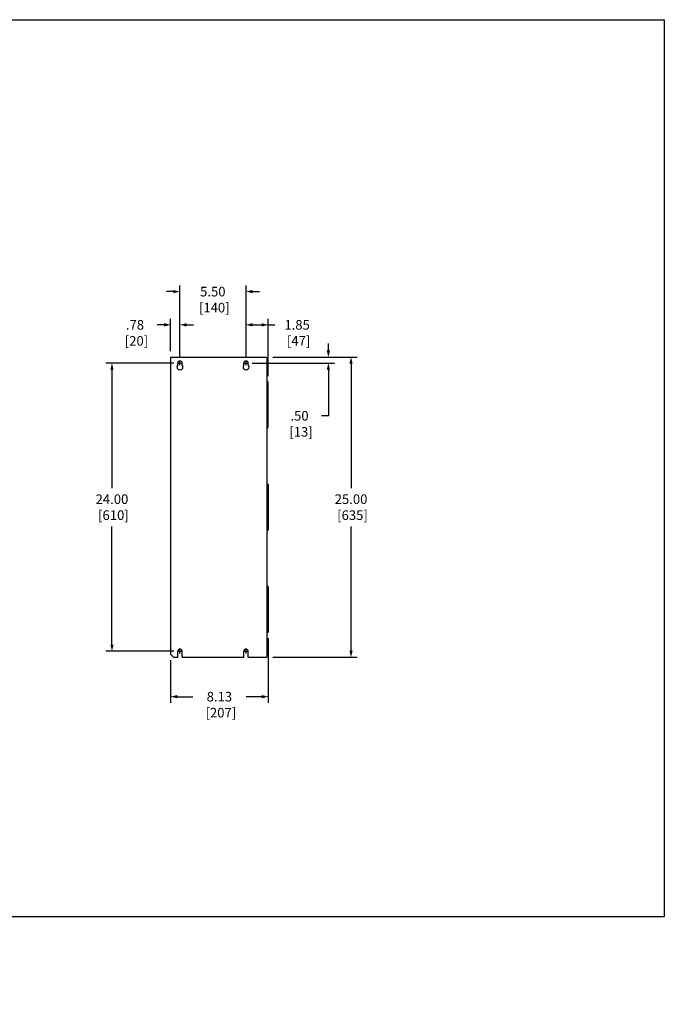
# Model space of a CAD drawing. Extents: x 0 to 131, y 0 to 82.
# Drawn here: x 78 to 131, y 0 to 82 of the extents above; entities that cross this region are included whole.
import ezdxf

# ---------------------------------------------------------------- set-up
doc = ezdxf.new("R2010")
doc.units = 0
doc.header["$MEASUREMENT"] = 0
doc.linetypes.add('CENTER2', pattern=[1.125, 0.75, -0.125, 0.125, -0.125])
doc.layers.get('0').update_dxf_attribs({"linetype": 'CONTINUOUS'})
doc.layers.get('DEFPOINTS').update_dxf_attribs({"color": 4, "linetype": 'CONTINUOUS'})
for name, color, linetype in [('CENTER1', 2, 'CENTER2'), ('CONTINUOUS1', 7, 'CONTINUOUS'), ('DIM', 2, 'CONTINUOUS'), ('VIEWPORT', 9, 'CONTINUOUS')]:
    doc.layers.add(name, color=color, linetype=linetype)
doc.styles.add('ROMANS', font='romans.shx')
doc.dimstyles.new('SCHNEIDERELECTRIC', dxfattribs={"dimscale": 0, "dimtxt": 0.1, "dimasz": 0.07, "dimexe": 0.0625, "dimexo": 0.0625, "dimgap": 0.04, "dimtad": 0, "dimtih": 1, "dimtoh": 1, "dimrnd": 0.001, "dimzin": 4, "dimtxsty": 'ROMANS', "dimblk": 'SEARROW', "dimcen": 0.09, "dimclrd": 256, "dimclre": 256, "dimclrt": 256, "dimazin": 3, "dimtfac": 1, "dimtofl": 0, "dimtmove": 0, "dimatfit": 3, "dimtolj": 1, "dimtzin": 0})

# ---------------------------------------------------------------- blocks, each defined once
blk = doc.blocks.new('SEARROW')
at = {"linetype": 'BYBLOCK'}
blk.add_lwpolyline([(0, 0, 0, 0.5, 0), (-1, 0, 0.5, 0.5, 0)], format="xyseb", dxfattribs=at)
blk = doc.blocks.new('*D6')
at = {"layer": 'DEFPOINTS', "color": 0}
for p in [(98.197, 31.007), (90.067, 29.162), (98.197, 25.631)]:
    blk.add_point(p, dxfattribs=at)
at = {"layer": 'DIM'}
for p, q in [((98.197, 30.507), (98.197, 25.131)), ((90.067, 28.662), (90.067, 25.131)), ((90.627, 25.631), (91.907, 25.631)), ((97.637, 25.631), (96.357, 25.631))]:
    blk.add_line(p, q, dxfattribs=at)
at = {"layer": 'DIM', "xscale": 0.56, "yscale": 0.56, "zscale": 0.56, "rotation": 180}
blk.add_blockref('SEARROW', (90.067, 25.631), dxfattribs=at)
at = {"layer": 'DIM', "xscale": 0.56, "yscale": 0.56, "zscale": 0.56}
blk.add_blockref('SEARROW', (98.197, 25.631), dxfattribs=at)
at = {"layer": 'DIM', "insert": (94.132, 25.631), "char_height": 0.8, "attachment_point": 5, "style": 'ROMANS'}
blk.add_mtext('\\A1;\\P8.13\\P [207]', dxfattribs=at)
blk = doc.blocks.new('*D22')
at = {"layer": 'DEFPOINTS', "color": 0}
for p in [(85.185, 53.412), (90.847, 53.412), (90.847, 29.412)]:
    blk.add_point(p, dxfattribs=at)
at = {"layer": 'DIM'}
for p, q in [((90.347, 53.412), (84.685, 53.412)), ((85.185, 52.852), (85.185, 43.008)), ((85.185, 29.972), (85.185, 39.816)), ((90.347, 29.412), (84.685, 29.412))]:
    blk.add_line(p, q, dxfattribs=at)
at = {"layer": 'DIM', "xscale": 0.56, "yscale": 0.56, "zscale": 0.56}
for p, rotation in [((85.185, 53.412), 90), ((85.185, 29.412), 270)]:
    blk.add_blockref('SEARROW', p, dxfattribs=dict(at, rotation=rotation))
at = {"layer": 'DIM', "insert": (85.185, 41.412), "char_height": 0.8, "attachment_point": 5, "style": 'ROMANS'}
blk.add_mtext('\\A1;24.00\\P [610]', dxfattribs=at)
blk = doc.blocks.new('*D23')
at = {"layer": 'DEFPOINTS', "color": 0}
for p in [(96.347, 59.364), (90.847, 53.412), (96.347, 53.412)]:
    blk.add_point(p, dxfattribs=at)
at = {"layer": 'DIM'}
for p, q in [((90.847, 53.912), (90.847, 59.864)), ((96.347, 53.912), (96.347, 59.864)), ((90.287, 59.364), (89.727, 59.364)), ((96.907, 59.364), (97.467, 59.364))]:
    blk.add_line(p, q, dxfattribs=at)
at = {"layer": 'DIM', "xscale": 0.56, "yscale": 0.56, "zscale": 0.56}
blk.add_blockref('SEARROW', (90.847, 59.364), dxfattribs=at)
at = {"layer": 'DIM', "xscale": 0.56, "yscale": 0.56, "zscale": 0.56, "rotation": 180}
blk.add_blockref('SEARROW', (96.347, 59.364), dxfattribs=at)
at = {"layer": 'DIM', "insert": (93.582, 59.364), "char_height": 0.8, "attachment_point": 5, "style": 'ROMANS'}
blk.add_mtext('\\A1;\\P5.50\\P [140]', dxfattribs=at)
blk = doc.blocks.new('*D27')
at = {"layer": 'DEFPOINTS', "color": 0}
for p in [(90.067, 56.596), (90.067, 53.912), (90.847, 53.412)]:
    blk.add_point(p, dxfattribs=at)
at = {"layer": 'DIM'}
for p, q in [((89.507, 56.596), (88.947, 56.596)), ((90.067, 54.412), (90.067, 57.096)), ((90.847, 53.912), (90.847, 57.096)), ((91.407, 56.596), (91.967, 56.596))]:
    blk.add_line(p, q, dxfattribs=at)
at = {"layer": 'DIM', "xscale": 0.56, "yscale": 0.56, "zscale": 0.56}
blk.add_blockref('SEARROW', (90.067, 56.596), dxfattribs=at)
at = {"layer": 'DIM', "xscale": 0.56, "yscale": 0.56, "zscale": 0.56, "rotation": 180}
blk.add_blockref('SEARROW', (90.847, 56.596), dxfattribs=at)
at = {"layer": 'DIM', "insert": (87.103, 56.596), "char_height": 0.8, "attachment_point": 5, "style": 'ROMANS'}
blk.add_mtext('\\A1;\\P.78\\P [20]', dxfattribs=at)
blk = doc.blocks.new('*D28')
at = {"layer": 'DEFPOINTS', "color": 0}
for p in [(98.197, 56.596), (96.347, 53.412), (98.197, 51.817)]:
    blk.add_point(p, dxfattribs=at)
at = {"layer": 'DIM'}
for p, q in [((96.347, 53.912), (96.347, 57.096)), ((96.907, 56.596), (97.637, 56.596)), ((98.197, 52.317), (98.197, 57.096)), ((98.197, 56.596), (98.757, 56.596))]:
    blk.add_line(p, q, dxfattribs=at)
at = {"layer": 'DIM', "xscale": 0.56, "yscale": 0.56, "zscale": 0.56, "rotation": 180}
blk.add_blockref('SEARROW', (96.347, 56.596), dxfattribs=at)
at = {"layer": 'DIM', "xscale": 0.56, "yscale": 0.56, "zscale": 0.56}
blk.add_blockref('SEARROW', (98.197, 56.596), dxfattribs=at)
at = {"layer": 'DIM', "insert": (100.601, 56.596), "char_height": 0.8, "attachment_point": 5, "style": 'ROMANS'}
blk.add_mtext('\\A1;\\P1.85\\P [47]', dxfattribs=at)
blk = doc.blocks.new('*D29')
at = {"layer": 'DEFPOINTS', "color": 0}
for p in [(96.347, 53.412), (98.072, 53.912), (103.206, 53.412)]:
    blk.add_point(p, dxfattribs=at)
at = {"layer": 'DIM'}
for p, q in [((103.206, 54.472), (103.206, 55.032)), ((96.847, 53.412), (103.706, 53.412)), ((98.572, 53.912), (103.706, 53.912)), ((103.206, 52.852), (103.206, 49.021)), ((103.206, 49.021), (102.646, 49.021))]:
    blk.add_line(p, q, dxfattribs=at)
at = {"layer": 'DIM', "xscale": 0.56, "yscale": 0.56, "zscale": 0.56}
for p, rotation in [((103.206, 53.912), 270), ((103.206, 53.412), 90)]:
    blk.add_blockref('SEARROW', p, dxfattribs=dict(at, rotation=rotation))
at = {"layer": 'DIM', "insert": (100.803, 49.021), "char_height": 0.8, "attachment_point": 5, "style": 'ROMANS'}
blk.add_mtext('\\A1;\\P.50\\P [13]', dxfattribs=at)
blk = doc.blocks.new('*D30')
at = {"layer": 'DEFPOINTS', "color": 0}
for p in [(98.072, 53.912), (98.072, 28.912), (105.091, 28.912)]:
    blk.add_point(p, dxfattribs=at)
at = {"layer": 'DIM'}
for p, q in [((98.572, 53.912), (105.591, 53.912)), ((105.091, 53.352), (105.091, 43.008)), ((105.091, 29.472), (105.091, 39.816)), ((98.572, 28.912), (105.591, 28.912))]:
    blk.add_line(p, q, dxfattribs=at)
at = {"layer": 'DIM', "xscale": 0.56, "yscale": 0.56, "zscale": 0.56}
for p, rotation in [((105.091, 53.912), 90), ((105.091, 28.912), 270)]:
    blk.add_blockref('SEARROW', p, dxfattribs=dict(at, rotation=rotation))
at = {"layer": 'DIM', "insert": (105.091, 41.412), "char_height": 0.8, "attachment_point": 5, "style": 'ROMANS'}
blk.add_mtext('\\A1;25.00\\P [635]', dxfattribs=at)

msp = doc.modelspace()

# ---------------------------------------------------------------- linework, layer by layer
at = {"layer": 'CENTER1'}
for p, q in [((90.667, 53.412), (91.027, 53.412)), ((90.847, 53.232), (90.847, 53.592)), ((96.167, 53.412), (96.527, 53.412)), ((96.347, 53.232), (96.347, 53.592)), ((90.847, 29.232), (90.847, 29.592)), ((96.347, 29.232), (96.347, 29.592)), ((90.667, 29.412), (91.027, 29.412)), ((96.167, 29.412), (96.527, 29.412))]:
    msp.add_line(p, q, dxfattribs=at)
at = {"layer": 'CONTINUOUS1'}
for p, q in [((90.067, 53.912), (98.072, 53.912)), ((90.067, 53.912), (90.067, 29.162)), ((90.067, 53.912), (90.067, 29.162)), ((90.067, 53.912), (98.072, 53.912)), ((90.66, 53.265), (90.66, 53.412)), ((90.66, 53.265), (90.66, 53.412)), ((91.035, 53.265), (91.035, 53.412)), ((91.035, 53.265), (91.035, 53.412)), ((96.16, 53.265), (96.16, 53.412)), ((96.16, 53.265), (96.16, 53.412)), ((96.535, 53.265), (96.535, 53.412)), ((96.535, 53.265), (96.535, 53.412)), ((98.072, 53.912), (98.072, 28.912)), ((98.072, 53.912), (98.072, 51.942)), ((98.072, 51.942), (98.197, 51.817)), ((98.072, 51.942), (98.197, 51.817)), ((98.197, 48.067), (98.197, 51.817)), ((98.197, 48.067), (98.197, 51.817)), ((98.072, 47.942), (98.197, 48.067)), ((98.072, 47.942), (98.197, 48.067)), ((98.072, 47.942), (98.072, 43.412)), ((98.072, 43.412), (98.197, 43.287)), ((98.072, 43.412), (98.197, 43.287)), ((98.197, 43.287), (98.197, 39.537)), ((98.197, 43.287), (98.197, 39.537)), ((98.072, 39.412), (98.197, 39.537)), ((98.072, 39.412), (98.197, 39.537)), ((98.072, 39.412), (98.072, 34.882)), ((98.072, 34.882), (98.197, 34.757)), ((98.072, 34.882), (98.197, 34.757)), ((98.197, 34.757), (98.197, 31.007)), ((98.197, 34.757), (98.197, 31.007)), ((98.072, 30.882), (98.197, 31.007)), ((98.072, 30.882), (98.197, 31.007)), ((98.072, 30.882), (98.072, 28.912)), ((90.317, 28.912), (90.067, 29.162)), ((90.317, 28.912), (90.067, 29.162)), ((90.317, 28.912), (90.66, 28.912)), ((90.317, 28.912), (90.66, 28.912)), ((90.66, 28.912), (90.66, 29.412)), ((90.66, 28.912), (90.66, 29.412)), ((91.035, 28.912), (91.035, 29.412)), ((91.035, 28.912), (91.035, 29.412)), ((91.035, 28.912), (96.16, 28.912)), ((91.035, 28.912), (96.16, 28.912)), ((96.16, 28.912), (96.16, 29.412)), ((96.16, 28.912), (96.16, 29.412)), ((96.535, 28.912), (96.535, 29.412)), ((96.535, 28.912), (96.535, 29.412)), ((96.535, 28.912), (98.072, 28.912)), ((96.535, 28.912), (98.072, 28.912))]:
    msp.add_line(p, q, dxfattribs=at)
for centre, radius, start, end in [((90.847, 53.412), 0.188, 0, 180), ((90.847, 53.412), 0.188, 0, 180), ((96.347, 53.412), 0.188, 0, 180), ((96.347, 53.412), 0.188, 0, 180), ((90.847, 53.1), 0.25, 138.59038, 41.40962), ((90.847, 53.1), 0.25, 138.59038, 41.40962), ((96.347, 53.1), 0.25, 138.59038, 41.40962), ((96.347, 53.1), 0.25, 138.59038, 41.40962), ((90.847, 29.412), 0.187, 0, 180), ((90.847, 29.412), 0.187, 0, 180), ((96.347, 29.412), 0.187, 0, 180), ((96.347, 29.412), 0.187, 0, 180)]:
    msp.add_arc(centre, radius, start, end, dxfattribs=at)
at = {"layer": 'VIEWPORT'}
msp.add_lwpolyline([(131.176, 82.01), (131.176, 7.306), (63.996, 7.306), (63.996, 0.01), (-0.024, 0.01), (-0.024, 82.01)], close=True, dxfattribs=at)

# ---------------------------------------------------------------- dimensions: what is measured, and where the dimension line sits
at = {"layer": 'DIM'}
for base, p1, p2, picture, middle in [((96.347, 59.364), (90.847, 53.412), (96.347, 53.412), '*D23', (93.582, 59.364)), ((90.067, 56.596), (90.847, 53.412), (90.067, 53.912), '*D27', (87.103, 56.596)), ((98.197, 56.596), (96.347, 53.412), (98.197, 51.817), '*D28', (100.601, 56.596)), ((98.197, 25.631), (90.067, 29.162), (98.197, 31.007), '*D6', (94.132, 25.631))]:
    dim = msp.add_linear_dim(base=base, p1=p1, p2=p2, text='\\P<>', dimstyle='SCHNEIDERELECTRIC', override={"dimscale": 8, "dimpost": '\\X'}, dxfattribs=at)
    dim.commit()
    dim.dimension.update_dxf_attribs({"geometry": picture, "text_midpoint": middle, "dimtype": 160})
dim = msp.add_linear_dim(base=(103.206, 53.412), p1=(98.072, 53.912), p2=(96.347, 53.412), angle=90, text='\\P<>', dimstyle='SCHNEIDERELECTRIC', override={"dimscale": 8, "dimpost": '\\X'}, dxfattribs=at)
dim.commit()
dim.dimension.update_dxf_attribs({"geometry": '*D29', "text_midpoint": (100.803, 49.021), "dimtype": 160})
for base, p1, p2, picture, middle in [((85.185, 53.412), (90.847, 29.412), (90.847, 53.412), '*D22', (85.185, 41.412)), ((105.091, 28.912), (98.072, 53.912), (98.072, 28.912), '*D30', (105.091, 41.412))]:
    dim = msp.add_linear_dim(base=base, p1=p1, p2=p2, angle=90, dimstyle='SCHNEIDERELECTRIC', override={"dimscale": 8, "dimpost": '\\X'}, dxfattribs=at)
    dim.commit()
    dim.dimension.update_dxf_attribs({"geometry": picture, "text_midpoint": middle, "dimtype": 160})

doc.saveas('drawing.dxf')
